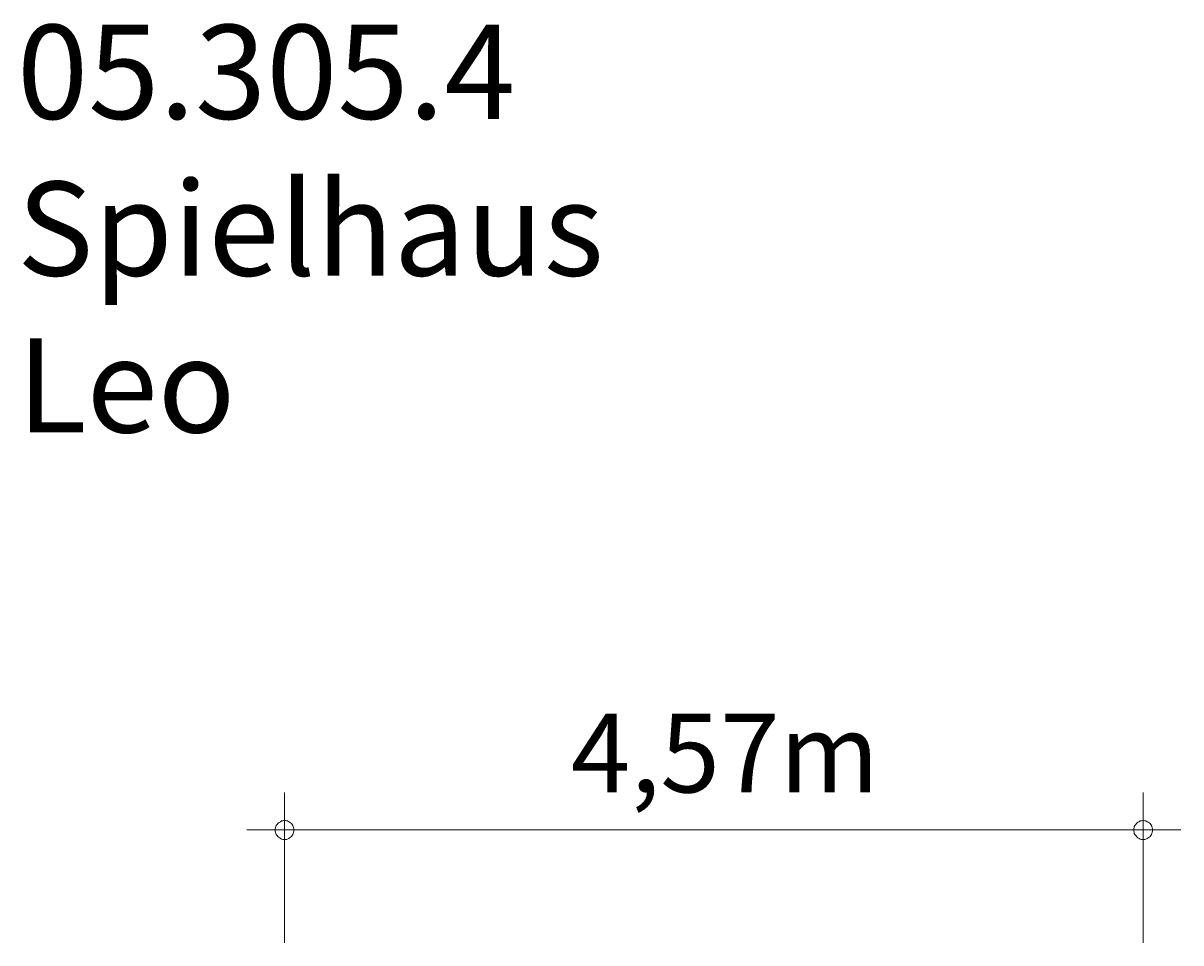
# Model space of a CAD drawing. Units: millimetres. Extents: x 111.5 to 143.5, y 78.1 to 128.
# Drawn here: x 112.7 to 143.5, y 103.6 to 128 of the extents above; entities that cross this region are included whole.
import ezdxf

# ---------------------------------------------------------------- set-up
doc = ezdxf.new("R2010")
doc.units = ezdxf.units.MM
doc.header["$MEASUREMENT"] = 0
doc.layers.add('Ebene 1', color=7, linetype='Continuous', lineweight=0)

msp = doc.modelspace()

# ---------------------------------------------------------------- linework, layer by layer
at = {"layer": 'Ebene 1', "color": 250, "lineweight": 18}
for p, q in [((119.621, 103.585), (119.621, 107.585)), ((142.451, 103.585), (142.451, 107.585)), ((119.621, 106.585), (118.621, 106.585)), ((119.621, 106.585), (143.451, 106.585))]:
    msp.add_line(p, q, dxfattribs=at)
for points in [[(119.871, 106.585), (119.871, 106.615), (119.861, 106.645), (119.851, 106.675), (119.841, 106.705), (119.821, 106.735), (119.801, 106.755), (119.781, 106.775), (119.751, 106.795), (119.731, 106.805), (119.701, 106.825), (119.671, 106.825), (119.641, 106.835), (119.601, 106.835), (119.571, 106.825), (119.541, 106.825), (119.511, 106.805), (119.491, 106.795), (119.461, 106.775), (119.441, 106.755), (119.421, 106.735), (119.401, 106.705), (119.391, 106.675), (119.381, 106.645), (119.371, 106.615), (119.371, 106.585)], [(142.701, 106.585), (142.701, 106.615), (142.691, 106.645), (142.681, 106.675), (142.671, 106.705), (142.651, 106.735), (142.631, 106.755), (142.611, 106.775), (142.581, 106.795), (142.551, 106.805), (142.521, 106.825), (142.491, 106.825), (142.461, 106.835), (142.431, 106.835), (142.401, 106.825), (142.371, 106.825), (142.341, 106.805), (142.311, 106.795), (142.291, 106.775), (142.271, 106.755), (142.251, 106.735), (142.231, 106.705), (142.211, 106.675), (142.211, 106.645), (142.201, 106.615), (142.201, 106.585)], [(119.371, 106.585), (119.371, 106.555), (119.381, 106.525), (119.391, 106.495), (119.401, 106.465), (119.421, 106.435), (119.441, 106.415), (119.461, 106.395), (119.491, 106.375), (119.511, 106.355), (119.541, 106.345), (119.571, 106.335), (119.601, 106.335), (119.641, 106.335), (119.671, 106.335), (119.701, 106.345), (119.731, 106.355), (119.751, 106.375), (119.781, 106.395), (119.801, 106.415), (119.821, 106.435), (119.841, 106.465), (119.851, 106.495), (119.861, 106.525), (119.871, 106.555), (119.871, 106.585)], [(142.201, 106.585), (142.201, 106.555), (142.211, 106.525), (142.211, 106.495), (142.231, 106.465), (142.251, 106.435), (142.271, 106.415), (142.291, 106.395), (142.311, 106.375), (142.341, 106.355), (142.371, 106.345), (142.401, 106.335), (142.431, 106.335), (142.461, 106.335), (142.491, 106.335), (142.521, 106.345), (142.551, 106.355), (142.581, 106.375), (142.611, 106.395), (142.631, 106.415), (142.651, 106.435), (142.671, 106.465), (142.681, 106.495), (142.691, 106.525), (142.701, 106.555), (142.701, 106.585)]]:
    msp.add_lwpolyline(points, dxfattribs=at)

# ---------------------------------------------------------------- texts
at = {"layer": 'Ebene 1', "char_height": 0.2, "attachment_point": 7}
for s, insert in [('\\C7;\\FVAGRounded Lt Normal|b0|i0|c1;\\H2.500000;\\W1.000000;05.305.4 Spielhaus Leo', (112.506, 117.153)), ('\\C7;\\FVAGRounded Lt Normal|b0|i0|c1;\\H2.094184;\\W1.000000;4,57m', (127.231, 107.583))]:
    msp.add_mtext(s, dxfattribs=dict(at, insert=insert))

doc.saveas('drawing.dxf')
